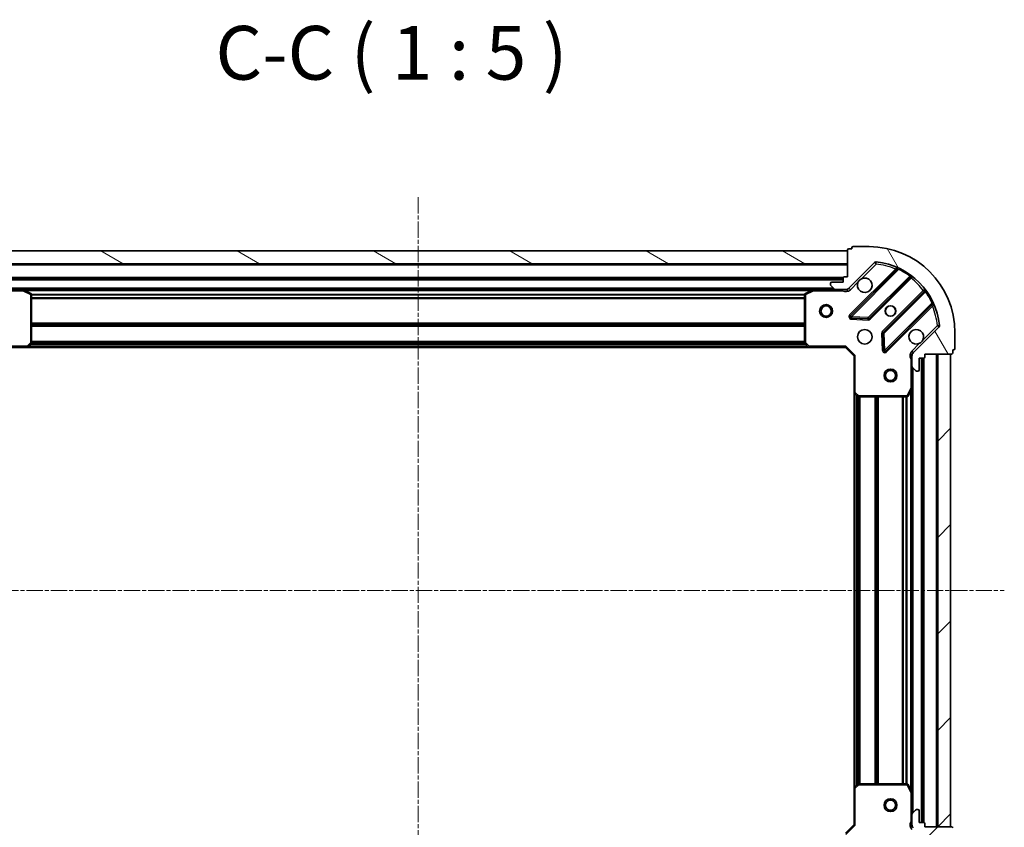
# Model space of a CAD drawing. Units: millimetres. Extents: x 0 to 6567, y 0 to 1405.
# Drawn here: x 1804 to 2033, y 410 to 598 of the extents above; entities that cross this region are included whole.
import ezdxf

# ---------------------------------------------------------------- set-up
doc = ezdxf.new("R2010")
doc.units = ezdxf.units.MM
doc.header["$LTSCALE"] = 0.6666666666666666
doc.linetypes.add('CHAIN', pattern=[0.35429999999999995, 0.2362, -0.0295, 0.0591, -0.0295])
doc.layers.get('Defpoints').update_dxf_attribs({"lineweight": 25})
for name, color, linetype, lineweight in [('Centerline (ISO)', 131, 'Continuous', 18), ('Dimension (ISO)', 7, 'Continuous', 18), ('Dimension (ISO) @ 1', 7, 'Continuous', 18), ('Hatch (ISO)', 1, 'Continuous', 18), ('Symbol (ISO)', 7, 'Continuous', 18), ('Visible (ISO)', 7, 'Continuous', 35), ('Visible Narrow (ISO)', 7, 'Continuous', 25)]:
    doc.layers.add(name, color=color, linetype=linetype, lineweight=lineweight)
doc.styles.add('Note Text (TK)', font='MS PGothic.ttf')
doc.dimstyles.new('Default - Method 1b (TK)', dxfattribs={"dimscale": 0.6666666666666666, "dimtxt": 2.5, "dimasz": 2.5, "dimexe": 1, "dimexo": 1.499999999999999, "dimgap": 1, "dimtad": 1, "dimtoh": 1, "dimrnd": 1e-08, "dimdsep": 46, "dimtxsty": 'Note Text (TK)', "dimcen": 0.09, "dimdle": 5, "dimclrd": 100, "dimclre": 100, "dimclrt": 7, "dimadec": 1, "dimazin": 1, "dimtfac": 1, "dimtmove": 0, "dimatfit": 3, "dimfxl": 1, "dimtolj": 1, "dimlwd": -1, "dimlwe": -1, "dimarcsym": 0})
pattern_1 = [(45, (198.1666666666665, -40.00000000000003), (-11.22532015133644, 11.22532015133644), [])]

# ---------------------------------------------------------------- blocks, each defined once
blk = doc.blocks.new('*D32')
at = {"layer": 'Defpoints', "color": 0}
for p in [(1794.820060371469, 410.2159323277324), (1997.820060371469, 410.2159323277325), (1997.820060371469, 315.2159323277324)]:
    blk.add_point(p, dxfattribs=at)
at = {"layer": 'Dimension (ISO)', "color": 100}
for p, q in [((1794.820060371469, 402.7159323277324), (1794.820060371469, 310.2159323277324)), ((1997.820060371469, 402.7159323277325), (1997.820060371469, 310.2159323277324)), ((1807.320060371469, 315.2159323277324), (1985.320060371469, 315.2159323277324))]:
    blk.add_line(p, q, dxfattribs=at)
for points in [[(1807.320060371469, 317.2992656610657), (1807.320060371469, 313.1325989943991), (1794.820060371469, 315.2159323277324)], [(1985.320060371469, 317.2992656610657), (1985.320060371469, 313.1325989943991), (1997.820060371469, 315.2159323277324)]]:
    blk.add_solid(points, dxfattribs=at)
at = {"layer": 'Dimension (ISO)', "color": 7, "insert": (1883.606992189651, 326.4659323277324), "char_height": 12.5, "attachment_point": 4, "style": 'Note Text (TK)'}
blk.add_mtext('\\A1;203', dxfattribs=at)

msp = doc.modelspace()

# ---------------------------------------------------------------- hatches: boundary and pattern name
at = {"layer": 'Hatch (ISO)'}
h = msp.add_hatch(dxfattribs=at)
h.set_pattern_fill('ANSI31', color=256, scale=127, angle=105.00024553567, style=0)
h.set_pattern_definition([(150.00024553567, (198.1666666666665, -40.00000000000003), (-7.937441083510292, -13.74818730036083), [])])
h.paths.add_polyline_path([(1996.320060371469, 543.7159323277162), (1796.320060371469, 543.7159323277162), (1796.320060371469, 540.7159323277162), (1996.320060371469, 540.7159323277162)])
h = msp.add_hatch(dxfattribs=at)
h.set_pattern_fill('ANSI31', color=256, scale=127, angle=75.00017538262, style=0)
h.set_pattern_definition([(120.00017538262, (198.1666666666665, -40.00000000000003), (-13.74812898829296, -7.937542083117345), [])])
edge = h.paths.add_edge_path()
edge.add_line((1996.320060371469, 537.715932327716), (1995.620060371469, 537.715932327716))
edge.add_ellipse((1995.620060371469, 537.4159323277161), major_axis=(-0.2999999999999958, 3.3e-15), ratio=1, start_angle=270.0000000000006, end_angle=360.0000000000023)
edge.add_line((1995.320060371469, 537.4159323277161), (1995.320060371469, 536.415932327716))
edge.add_line((1995.320060371469, 536.415932327716), (1992.620060371469, 536.415932327716))
edge.add_ellipse((1992.620060371469, 536.1159323277161), major_axis=(-0.3000000000000014, -2.2e-15), ratio=1, start_angle=269.9999999999996, end_angle=359.9999999999978)
edge.add_line((1992.320060371469, 536.1159323277161), (1992.320060371469, 535.9230391089027))
edge.add_ellipse((1992.820060371469, 535.9230391089027), major_axis=(0, -0.4999999999999984), ratio=1, start_angle=270.000000000001, end_angle=314.9999999999971)
edge.add_line((1992.466506980876, 535.5694857183094), (1993.173613762062, 534.8623789371229))
edge.add_ellipse((1993.527167152655, 535.2159323277161), major_axis=(0.3535533905932954, -0.353553390593231), ratio=1, start_angle=269.9999999999998, end_angle=314.9999999999968)
edge.add_line((1993.527167152655, 534.7159323277161), (1995.905846809096, 534.7159323277161))
edge.add_ellipse((1995.905846809096, 535.7159323277161), major_axis=(1, -1.1e-15), ratio=1, start_angle=270.0000000000001, end_angle=315.0000000000001)
edge.add_line((1996.612953590282, 535.0088255465295), (2002.590938369646, 540.9868103258927))
edge.add_ellipse((2002.944491760239, 540.6332569352995), major_axis=(0.3535533905932354, 0.3535533905933094), ratio=1, start_angle=39.172893488876696, end_angle=89.99999999999977, ccw=False)
edge.add_ellipse((2001.320060371469, 524.7159323277161), major_axis=(16.41474100157035, -1.675194869668967), ratio=1, start_angle=11.65421302223848, end_angle=90.00000000000011, ccw=False)
edge.add_ellipse((2017.237384979052, 526.3403637164859), major_axis=(0.0507634808990754, -0.4974163939869648), ratio=1, start_angle=39.17289348887448, end_angle=90.00000000000028, ccw=False)
edge.add_line((2017.590938369646, 525.9868103258927), (2011.612953590283, 520.0088255465296))
edge.add_ellipse((2012.320060371469, 519.301718765343), major_axis=(-0.7071067811865531, -0.7071067811865552), ratio=1, start_angle=270.0000000000002, end_angle=314.9999999999994)
edge.add_line((2011.320060371469, 519.301718765343), (2011.320060371469, 516.9230391089025))
edge.add_ellipse((2011.820060371469, 516.9230391089025), major_axis=(-6.7e-15, -0.4999999999999849), ratio=1, start_angle=269.9999999999988, end_angle=314.9999999999957)
edge.add_line((2011.466506980876, 516.5694857183094), (2012.173613762062, 515.8623789371228))
edge.add_ellipse((2012.527167152656, 516.2159323277161), major_axis=(0.3535533905932909, -0.3535533905932665), ratio=1, start_angle=269.9999999999995, end_angle=314.999999999998)
edge.add_line((2012.527167152656, 515.7159323277161), (2012.720060371469, 515.7159323277161))
edge.add_ellipse((2012.720060371469, 516.015932327716), major_axis=(0.3000000000000025, 1.1e-15), ratio=1, start_angle=269.9999999999998, end_angle=359.9999999999998)
edge.add_line((2013.020060371469, 516.015932327716), (2013.020060371469, 518.7159323277161))
edge.add_line((2013.020060371469, 518.7159323277161), (2014.020060371469, 518.7159323277161))
edge.add_ellipse((2014.020060371469, 519.0159323277161), major_axis=(0.299999999999997, -4.4e-15), ratio=1, start_angle=270.0000000000008, end_angle=360.0000000000008)
edge.add_line((2014.320060371469, 519.0159323277161), (2014.320060371469, 519.7159323277161))
edge.add_line((2014.320060371469, 519.7159323277161), (2020.520060371469, 519.7159323277161))
edge.add_ellipse((2020.520060371469, 520.015932327716), major_axis=(0.3000000000000003, -2.2e-15), ratio=1, start_angle=270.0000000000004, end_angle=360.0000000000004)
edge.add_line((2020.820060371469, 520.015932327716), (2020.820060371469, 520.7159323277161))
edge.add_line((2020.820060371469, 520.7159323277161), (2021.020060371469, 520.7159323277161))
edge.add_ellipse((2021.020060371469, 521.015932327716), major_axis=(0.299999999999998, -2.2e-15), ratio=1, start_angle=270.0000000000004, end_angle=360.0000000000022)
edge.add_line((2021.320060371469, 521.015932327716), (2021.320060371469, 524.7159323277161))
edge.add_ellipse((2001.320060371469, 524.7159323277161), major_axis=(-8.9e-15, 20), ratio=1, start_angle=270, end_angle=360)
edge.add_line((2001.320060371469, 544.7159323277161), (1997.620060371469, 544.7159323277161))
edge.add_ellipse((1997.620060371469, 544.415932327716), major_axis=(-0.3000000000000003, 0), ratio=1, start_angle=270, end_angle=360)
edge.add_line((1997.320060371469, 544.415932327716), (1997.320060371469, 544.2159323277159))
edge.add_line((1997.320060371469, 544.2159323277161), (1996.620060371469, 544.2159323277161))
edge.add_ellipse((1996.620060371469, 543.915932327716), major_axis=(-0.2999999999999958, 3.3e-15), ratio=1, start_angle=270.0000000000006, end_angle=360.0000000000023)
edge.add_line((1996.320060371469, 543.915932327716), (1996.320060371469, 537.715932327716))
h = msp.add_hatch(dxfattribs=at)
h.set_pattern_fill('ANSI31', color=256, scale=127, style=0)
h.set_pattern_definition(pattern_1)
h.paths.add_polyline_path([(2020.320060371469, 409.715932327716), (2020.320060371469, 519.7159323277161), (2017.320060371469, 519.7159323277161), (2017.320060371469, 409.715932327716)])
h = msp.add_hatch(dxfattribs=at)
h.set_pattern_fill('ANSI31', color=256, scale=127, style=0)
h.set_pattern_definition(pattern_1)
edge = h.paths.add_edge_path()
edge.add_line((2014.320060371469, 409.715932327716), (2014.320060371469, 410.4159323277159))
edge.add_ellipse((2014.020060371469, 410.4159323277159), major_axis=(3.3e-15, 0.2999999999999958), ratio=1, start_angle=270.0000000000006, end_angle=360.000000000004)
edge.add_line((2014.020060371469, 410.7159323277159), (2013.020060371469, 410.7159323277159))
edge.add_line((2013.02006037147, 410.7159323277159), (2013.02006037147, 413.4159323277159))
edge.add_ellipse((2012.720060371469, 413.415932327716), major_axis=(-2.2e-15, 0.3000000000000014), ratio=1, start_angle=269.9999999999996, end_angle=359.9999999999996)
edge.add_line((2012.720060371469, 413.715932327716), (2012.527167152656, 413.715932327716))
edge.add_ellipse((2012.527167152656, 413.215932327716), major_axis=(-0.4999999999999984, 0), ratio=1, start_angle=270, end_angle=314.9999999999978)
edge.add_line((2012.173613762062, 413.5694857183093), (2011.466506980876, 412.8623789371227))
edge.add_ellipse((2011.820060371469, 412.5088255465295), major_axis=(-0.353553390593231, -0.3535533905932954), ratio=1, start_angle=269.9999999999998, end_angle=314.9999999999958)
edge.add_line((2011.320060371469, 412.5088255465295), (2011.320060371469, 410.130145890089))
edge.add_ellipse((2012.320060371469, 410.130145890089), major_axis=(-1.1e-15, -1), ratio=1, start_angle=269.9999999999995, end_angle=315.0000000000001)
edge.add_line((2011.612953590283, 409.4230391089025), (2017.590938369646, 403.4450543295393))
edge.add_ellipse((2017.237384979052, 403.0915009389461), major_axis=(0.3535533905933094, -0.3535533905932354), ratio=1, start_angle=39.172893488874706, end_angle=89.99999999999977, ccw=False)
edge.add_ellipse((2001.320060371469, 404.715932327716), major_axis=(-1.675194869668967, -16.41474100157035), ratio=1, start_angle=11.65421302223848, end_angle=90, ccw=False)
edge.add_ellipse((2002.944491760239, 388.7986077201326), major_axis=(-0.4974163939869648, -0.0507634808990754), ratio=1, start_angle=39.17289348887158, end_angle=90.00000000000028, ccw=False)
edge.add_line((2002.590938369646, 388.4450543295394), (1996.612953590282, 394.4230391089025))
edge.add_ellipse((1995.905846809096, 393.715932327716), major_axis=(-0.7071067811865552, 0.7071067811865531), ratio=1, start_angle=270.0000000000002, end_angle=314.9999999999999)
edge.add_line((1995.905846809096, 394.7159323277161), (1993.527167152656, 394.7159323277161))
edge.add_ellipse((1993.527167152655, 394.215932327716), major_axis=(-0.4999999999999849, 6.7e-15), ratio=1, start_angle=270.0000000000007, end_angle=314.9999999999964)
edge.add_line((1993.173613762062, 394.5694857183093), (1992.466506980876, 393.8623789371228))
edge.add_ellipse((1992.820060371469, 393.5088255465295), major_axis=(-0.3535533905932665, -0.3535533905932909), ratio=1, start_angle=270.0000000000002, end_angle=314.999999999998)
edge.add_line((1992.320060371469, 393.5088255465295), (1992.320060371469, 393.315932327716))
edge.add_ellipse((1992.620060371469, 393.315932327716), major_axis=(1.1e-15, -0.3000000000000025), ratio=1, start_angle=270.0000000000015, end_angle=359.9999999999998)
edge.add_line((1992.620060371469, 393.015932327716), (1995.320060371469, 393.015932327716))
edge.add_line((1995.320060371469, 393.015932327716), (1995.320060371469, 392.0159323277161))
edge.add_ellipse((1995.620060371469, 392.0159323277159), major_axis=(-4.4e-15, -0.299999999999997), ratio=1, start_angle=269.9999999999991, end_angle=360.0000000000042)
edge.add_line((1995.620060371469, 391.715932327716), (1996.320060371469, 391.715932327716))
edge.add_line((1996.320060371469, 391.715932327716), (1996.320060371469, 385.5159323277161))
edge.add_ellipse((1996.620060371469, 385.515932327716), major_axis=(-2.2e-15, -0.3000000000000003), ratio=1, start_angle=269.9999999999988, end_angle=360.0000000000004)
edge.add_line((1996.620060371469, 385.215932327716), (1997.320060371469, 385.215932327716))
edge.add_line((1997.320060371469, 385.215932327716), (1997.320060371469, 385.015932327716))
edge.add_ellipse((1997.620060371469, 385.015932327716), major_axis=(-2.2e-15, -0.299999999999998), ratio=1, start_angle=270.0000000000004, end_angle=360.0000000000004)
edge.add_line((1997.620060371469, 384.715932327716), (2001.320060371469, 384.715932327716))
edge.add_ellipse((2001.320060371469, 404.715932327716), major_axis=(20, 8.9e-15), ratio=1, start_angle=270, end_angle=360)
edge.add_line((2021.320060371469, 404.715932327716), (2021.320060371469, 408.415932327716))
edge.add_ellipse((2021.020060371469, 408.415932327716), major_axis=(0, 0.3000000000000003), ratio=1, start_angle=270, end_angle=360)
edge.add_line((2021.020060371469, 408.715932327716), (2020.820060371469, 408.715932327716))
edge.add_line((2020.820060371469, 408.715932327716), (2020.820060371469, 409.415932327716))
edge.add_ellipse((2020.520060371469, 409.415932327716), major_axis=(3.3e-15, 0.2999999999999958), ratio=1, start_angle=270.0000000000006, end_angle=360.000000000004)
edge.add_line((2020.520060371469, 409.715932327716), (2014.320060371469, 409.715932327716))

# ---------------------------------------------------------------- linework, layer by layer
at = {"layer": 'Centerline (ISO)', "linetype": 'CHAIN', "ltscale": 23.99096870422363}
for p, q in [((1896.320060371468, 556.2159323277161), (1896.320060371469, 373.2159323277159)), ((1759.820060371469, 464.7159323277159), (2032.820060371469, 464.7159323277159))]:
    msp.add_line(p, q, dxfattribs=at)
at = {"layer": 'Visible (ISO)'}
for p, q in [((1996.320060371469, 543.7159323277162), (1796.320060371468, 543.7159323277161)), ((1996.320060371469, 543.915932327716), (1996.320060371469, 537.715932327716)), ((1996.320060371469, 540.7159323277162), (1996.320060371469, 543.7159323277162)), ((1997.320060371469, 544.2159323277161), (1996.620060371469, 544.2159323277161)), ((1997.320060371469, 544.415932327716), (1997.320060371469, 544.2159323277161)), ((2001.320060371469, 544.7159323277161), (1997.620060371469, 544.7159323277161)), ((1796.320060371468, 540.7159323277161), (1996.320060371469, 540.7159323277162)), ((1996.612953590282, 535.0088255465295), (2002.590938369646, 540.9868103258927)), ((2007.832577382917, 539.4284493391802), (1997.009236872493, 528.6051088287559)), ((1995.320060371469, 537.2159323277339), (1797.320060371468, 537.2159323277339)), ((1995.320060371469, 537.4159323277162), (1995.320060371469, 536.415932327716)), ((1996.320060371469, 537.715932327716), (1995.620060371469, 537.715932327716)), ((2001.363148168831, 528.0092726567882), (2011.062583260208, 537.7087077481657)), ((1804.249239978219, 534.7159323277325), (1799.112953590282, 534.7159323277325)), ((1988.390880764719, 534.7159323277339), (1804.249239978219, 534.7159323277338)), ((1806.154224450119, 533.7988502884075), (1804.383404056869, 534.6842604850325)), ((1988.256716686069, 534.6842604850325), (1986.485896292819, 533.7988502884075)), ((1993.527167152655, 534.7159323277326), (1988.390880764719, 534.7159323277326)), ((1992.320060371469, 536.1159323277161), (1992.320060371469, 535.9230391089027)), ((1992.466506980876, 535.5694857183094), (1993.173613762062, 534.8623789371227)), ((1995.320060371469, 536.415932327716), (1992.620060371469, 536.415932327716)), ((1993.527167152655, 534.7159323277161), (1995.905846809096, 534.7159323277161)), ((1996.320060371469, 534.7159323277326), (1995.905846809096, 534.7159323277326)), ((1996.320060371469, 534.8057526066079), (1996.320060371469, 534.365666787864)), ((2014.312835791903, 534.4584552164715), (2004.613400700526, 524.7590201250939)), ((1806.320060371469, 522.3341504041114), (1806.320060371469, 533.5305221311075)), ((1986.320060371469, 533.5305221311075), (1986.320060371469, 522.3341504041115)), ((2005.209236872493, 520.405108828756), (2016.032577382917, 531.2284493391804)), ((1997.208283090639, 528.0932623279255), (2001.137930318265, 527.9216902246695)), ((2017.590938369645, 525.9868103258927), (2011.612953590283, 520.0088255465296)), ((2004.525818268406, 524.5338022745284), (2004.697390371663, 520.6041550469024)), ((2021.320060371469, 521.015932327716), (2021.320060371469, 524.7159323277161)), ((1796.820060371469, 521.2159323277325), (1805.256662906208, 521.2159323277325)), ((1987.38345783673, 521.215932327734), (1805.256662906207, 521.2159323277339)), ((1805.476015955202, 521.3112759330202), (1806.239413420463, 522.129494009399)), ((1986.400707322474, 522.1294940093992), (1987.164104787735, 521.3112759330202)), ((1987.38345783673, 521.2159323277326), (1995.820060371469, 521.2159323277326)), ((1995.820060371469, 521.2159323277326), (1995.944324440181, 521.5159323277325)), ((1995.820060371469, 521.2159323277326), (1997.820060371469, 519.2159323277325)), ((2020.820060371469, 520.015932327716), (2020.820060371469, 520.7159323277161)), ((2020.820060371469, 520.7159323277161), (2021.020060371469, 520.7159323277161)), ((1998.120060371469, 519.3401963964443), (1997.820060371469, 519.2159323277325)), ((1997.820060371469, 519.2159323277325), (1997.820060371469, 510.779329792994)), ((2011.409880650345, 519.7159323277324), (2010.969794831601, 519.7159323277324)), ((2011.320060371469, 519.3017187653595), (2011.320060371469, 519.7159323277327)), ((2011.320060371469, 519.301718765343), (2011.320060371469, 516.9230391089025)), ((2013.020060371469, 516.015932327716), (2013.020060371469, 518.7159323277161)), ((2013.020060371469, 518.7159323277161), (2014.020060371469, 518.7159323277161)), ((2013.820060371469, 410.7159323277335), (2013.820060371469, 518.7159323277338)), ((2014.320060371469, 519.0159323277161), (2014.320060371469, 519.7159323277161)), ((2014.320060371469, 519.7159323277161), (2020.520060371469, 519.7159323277161)), ((2020.320060371469, 519.7159323277161), (2017.320060371469, 519.7159323277161)), ((2017.320060371469, 519.7159323277161), (2017.320060371469, 409.715932327716)), ((2020.320060371469, 409.715932327716), (2020.320060371469, 519.7159323277161)), ((2011.320060371469, 511.7867527209823), (2011.320060371469, 516.923039108919)), ((2011.466506980876, 516.5694857183094), (2012.173613762062, 515.8623789371229)), ((2012.527167152656, 515.7159323277161), (2012.720060371469, 515.7159323277161)), ((2010.402978332144, 509.8817682490825), (2011.288388528769, 511.6525886423325)), ((2011.32006037147, 417.6451119344837), (2011.320060371469, 511.7867527209835)), ((1997.820060371469, 418.6525348624721), (1997.820060371469, 510.7793297929951)), ((1997.915403976756, 510.559976743999), (1998.733622053135, 509.7965792787376)), ((1998.938278447847, 509.7159323277325), (2010.134650174844, 509.7159323277325)), ((1998.733622053135, 419.6352853767273), (1997.915403976756, 418.8718879114659)), ((2010.134650174844, 419.7159323277324), (1998.938278447847, 419.7159323277324)), ((1997.820060371469, 418.652534862471), (1997.820060371469, 410.2159323277324)), ((2011.288388528769, 417.7792760131326), (2010.402978332144, 419.5500964063825)), ((2011.320060371469, 412.508825546546), (2011.320060371469, 417.6451119344825)), ((2012.173613762062, 413.5694857183093), (2011.466506980876, 412.8623789371227)), ((2012.720060371469, 413.715932327716), (2012.527167152656, 413.715932327716)), ((2013.020060371469, 410.7159323277159), (2013.020060371469, 413.415932327716)), ((2011.320060371469, 412.5088255465295), (2011.320060371469, 410.130145890089)), ((2014.020060371469, 410.7159323277159), (2013.020060371469, 410.7159323277159)), ((1997.820060371469, 410.2159323277324), (1995.820060371469, 408.2159323277324)), ((1997.820060371469, 410.2159323277324), (1998.120060371469, 410.0916682590204)), ((2011.409880650345, 409.7159323277322), (2010.969794831601, 409.7159323277323)), ((2011.320060371469, 409.7159323277324), (2011.320060371469, 410.1301458901056)), ((2014.320060371469, 409.715932327716), (2014.320060371469, 410.4159323277159)), ((2020.520060371469, 409.715932327716), (2014.320060371469, 409.715932327716)), ((2017.320060371469, 409.715932327716), (2020.320060371469, 409.715932327716))]:
    msp.add_line(p, q, dxfattribs=at)
for centre, radius in [((1991.320060371469, 529.715932327732), 1.499999999999999), ((1991.320060371469, 529.715932327732), 1.193274999999999), ((2006.320060371469, 529.7159323277325), 1.2295), ((2006.320060371469, 529.7159323277338), 1.199999999999999), ((2000.320060371469, 523.7159323277325), 1.7), ((2006.320060371469, 514.715932327732), 1.5), ((2006.320060371469, 514.715932327732), 1.193274999999999), ((2006.320060371469, 414.7159323277321), 1.5), ((2006.320060371469, 414.715932327732), 1.193275)]:
    msp.add_circle(centre, radius, dxfattribs=at)
for centre, radius, start, end in [((1996.620060371469, 543.915932327716), 0.3, 90, 180), ((1997.620060371469, 544.415932327716), 0.3, 90, 180), ((2001.320060371469, 524.7159323277161), 20, 0, 90), ((2002.944491760239, 540.6332569352995), 0.5000000000000001, 84.17289348888679, 135.0000000000003), ((2001.320060371469, 524.7159323277161), 16.50000000000001, 5.827106511119342, 84.17289348888023), ((2007.620445348561, 539.6405813735363), 0.3000000000000011, 314.9999999999768, 67.11314160345162), ((1995.620060371469, 537.4159323277162), 0.3, 90, 180), ((2000.320060371469, 535.7159323277325), 1.7, 152.4998288192944, 117.5001711807036), ((2011.274715294565, 537.4965757138096), 0.2999999999999981, 52.08550031249035, 135.0000000000471), ((1804.249239978219, 534.4159323277324), 0.3, 63.43494882293064, 90), ((1988.390880764719, 534.4159323277325), 0.3, 90, 116.5650511770693), ((1992.620060371469, 536.1159323277161), 0.3, 90, 180), ((1992.820060371469, 535.9230391089027), 0.5000000000000001, 180, 224.9999999999996), ((1993.527167152655, 535.2159323277161), 0.5000000000000001, 225.0000000000081, 270), ((1995.905846809096, 535.7159323277161), 1, 270, 314.999999999996), ((2014.100703757547, 534.6705872508275), 0.300000000000002, 314.9999999999768, 37.91449968751191), ((1806.020060371469, 533.5305221311075), 0.3, 0, 63.43494882293064), ((1986.620060371469, 533.5305221311075), 0.3, 116.5650511770693, 180), ((2016.244709417273, 531.0163173048244), 0.3, 22.88685839649593, 134.9999999999767), ((1997.221368906849, 528.3929767944), 0.3000000000000001, 134.9999999999767, 267.5000000000243), ((2001.151016134475, 528.2214046911441), 0.3000000000000011, 267.5000000000243, 315.0000000000003), ((2012.320060371469, 523.7159323277325), 1.7, 332.4998288192944, 297.5001711807037), ((2017.237384979052, 526.3403637164859), 0.5000000000000002, 314.9999999999919, 5.827106511122631), ((2004.825532734881, 524.5468880907379), 0.3000000000000001, 134.9999999999872, 182.4999999999908), ((1805.256662906208, 521.5159323277325), 0.3000000000000001, 270, 316.9851427948259), ((1806.020060371469, 522.3341504041114), 0.3, 316.985142794839, 0), ((1986.620060371469, 522.3341504041115), 0.300000000000003, 180, 223.0148572051741), ((1987.38345783673, 521.5159323277325), 0.3, 223.014857205161, 269.9999999999316), ((2004.997104838137, 520.6172408631119), 0.299999999999998, 182.4999999999737, 314.9999999999872), ((2021.020060371469, 521.015932327716), 0.3, 270, 0), ((2012.320060371469, 519.301718765343), 1, 134.9999999999919, 180), ((2014.020060371469, 519.0159323277161), 0.3, 270, 0), ((2020.520060371469, 520.015932327716), 0.3, 270, 0), ((2011.820060371469, 516.9230391089025), 0.5000000000000001, 180, 224.9999999999996), ((2012.720060371469, 516.015932327716), 0.3, 270, 0), ((2012.527167152656, 516.2159323277161), 0.5000000000000001, 225.0000000000081, 270), ((2011.020060371469, 511.7867527209823), 0.3, 333.4349488229069, 0), ((1998.120060371469, 510.779329792994), 0.3000000000000001, 180, 226.9851427948275), ((1998.938278447847, 510.0159323277325), 0.3, 226.9851427948148, 270), ((2010.134650174844, 510.0159323277325), 0.3, 270, 333.4349488229069), ((1998.938278447847, 419.4159323277324), 0.300000000000003, 90, 133.0148572051851), ((2010.134650174844, 419.4159323277324), 0.3, 26.5650511771079, 90), ((1998.120060371469, 418.652534862471), 0.3, 133.0148572051851, 180), ((2011.020060371469, 417.6451119344825), 0.3, 0, 26.56505117709301), ((2011.820060371469, 412.5088255465295), 0.5000000000000001, 135.0000000000003, 180), ((2012.527167152656, 413.215932327716), 0.5000000000000001, 90, 134.9999999999919), ((2012.720060371469, 413.415932327716), 0.3, 0, 90), ((2014.020060371469, 410.4159323277159), 0.3, 0, 90), ((2012.320060371469, 410.130145890089), 1, 180, 225.0000000000036), ((2020.520060371469, 409.415932327716), 0.3, 0, 90)]:
    msp.add_arc(centre, radius, start, end, dxfattribs=at)
for points, knots in [([(1998.81214430031, 536.5009094753864), (1998.893151169201, 536.6554166763588), (1998.999132807935, 536.7991678202334), (1999.236824878968, 537.0368598912659), (1999.380576022843, 537.1428415300009), (1999.535083223815, 537.2238483988918)], [0.2789125936271487, 0.2789125936271487, 0.2789125936271487, 0.2789125936271487, 0.3293346962055606, 0.3293346962055606, 0.3797567987839747, 0.3797567987839747, 0.3797567987839747, 0.3797567987839747]), ([(2013.827976442629, 522.9309551800785), (2013.746969573737, 522.7764479791063), (2013.640987935002, 522.6326968352316), (2013.40329586397, 522.3950047641991), (2013.259544720095, 522.2890231254642), (2013.105037519123, 522.208016256573)], [0.2789125936271541, 0.2789125936271541, 0.2789125936271541, 0.2789125936271541, 0.3293346962055699, 0.3293346962055699, 0.3797567987839843, 0.3797567987839843, 0.3797567987839843, 0.3797567987839843])]:
    msp.add_open_spline(points, degree=3, knots=knots, dxfattribs=at)
at = {"layer": 'Visible Narrow (ISO)'}
for p, q in [((2002.944491760239, 540.633256935316), (2002.995255241138, 541.1306733293026)), ((1996.320060371469, 540.4159323277339), (1796.320060371468, 540.4159323277338)), ((2007.467637573908, 539.4877735988829), (1996.797104838137, 528.8172408631124)), ((1997.221368906849, 528.3929767943999), (2008.207371415091, 539.3789793026416)), ((1999.535083223815, 537.2238483988918), (2002.944491760239, 540.633256935316)), ((2002.590938369646, 540.9868103259091), (2002.944491760239, 540.633256935316)), ((2007.679769608263, 539.2756415645266), (2007.467637573908, 539.4877735988827)), ((2008.334914212195, 539.6505172095843), (2008.207371415091, 539.3789793026416)), ((1995.337217658995, 537.515932327734), (1797.302903083943, 537.515932327734)), ((1995.320060371469, 536.9159323277338), (1797.320060371468, 536.9159323277338)), ((2010.789635489086, 537.8600240457552), (2001.151016134475, 528.221404691144)), ((2001.575280203187, 527.7971406224326), (2011.132191854275, 537.3540522735206)), ((2010.789635489086, 537.8600240457552), (2010.964997991264, 538.1034331516444)), ((2010.920059819919, 537.5661843078765), (2011.132191854275, 537.3540522735206)), ((1797.482605411207, 534.4159323277324), (1804.249239978219, 534.4159323277324)), ((1993.020060371469, 535.0159323277339), (1799.620060371469, 535.0159323277337)), ((1804.249239978219, 534.4159323277324), (1804.249239978219, 534.7159323277325)), ((1804.383404056869, 534.6842604850325), (1804.249239978219, 534.4159323277324)), ((1804.249239978219, 534.4159323277324), (1806.020060371469, 533.5305221311074)), ((1987.720060371469, 534.4159323277343), (1804.920060371468, 534.4159323277341)), ((1986.620060371469, 533.5305221311075), (1988.390880764719, 534.4159323277324)), ((1988.390880764719, 534.4159323277324), (1988.256716686069, 534.6842604850325)), ((1988.390880764719, 534.7159323277326), (1988.390880764719, 534.4159323277324)), ((1988.390880764719, 534.4159323277324), (1995.157515331741, 534.4159323277324)), ((1995.157515331741, 534.7159323277326), (1995.157515331741, 534.4159323277324)), ((1996.966506980876, 534.6552721559527), (1996.612953590282, 535.0088255465458)), ((1996.966506980876, 534.6552721559527), (1998.81214430031, 536.5009094753864)), ((2013.958180317257, 534.5280638105385), (2004.401268666169, 524.9711521594504)), ((2014.170312351613, 534.3159317761823), (2013.958180317257, 534.5280638105385)), ((2014.707561195382, 534.360869947527), (2014.464152089493, 534.1855074453491)), ((1806.020060371469, 533.5305221311074), (1806.154224450119, 533.7988502884075)), ((1806.020060371469, 533.5305221311074), (1806.020060371469, 522.3341504041113)), ((1806.320060371469, 533.5305221311075), (1806.020060371469, 533.5305221311074)), ((1986.326055299988, 533.590196396446), (1806.31406544295, 533.590196396446)), ((1986.320060371469, 533.37806436209), (1806.320060371469, 533.3780643620898)), ((1986.320060371469, 532.753800293378), (1806.320060371469, 532.7538002933779)), ((1986.320060371469, 532.5416682590221), (1806.320060371469, 532.541668259022)), ((1986.620060371469, 533.5305221311075), (1986.320060371469, 533.5305221311075)), ((1986.485896292819, 533.7988502884075), (1986.620060371469, 533.5305221311075)), ((1986.620060371469, 522.3341504041114), (1986.620060371469, 533.5305221311075)), ((2004.825532734881, 524.5468880907378), (2014.464152089493, 534.1855074453491)), ((2015.983107346379, 531.6032433713535), (2004.997104838137, 520.6172408631118)), ((2005.42136890685, 520.1929767944005), (2016.091901642619, 530.8635095301707)), ((2015.879769608263, 531.0756415645268), (2016.091901642619, 530.8635095301707)), ((2015.983107346379, 531.6032433713535), (2016.254645253322, 531.7307861684575)), ((1996.797104838137, 528.8172408631124), (1997.009236872493, 528.6051088287564)), ((1997.009236872493, 528.6051088287559), (1997.221368906849, 528.3929767943999)), ((1997.208283090639, 528.0932623279259), (1997.19519727443, 527.7935478614515)), ((1997.19519727443, 527.7935478614515), (2001.124844502056, 527.6219757581954)), ((1997.221368906849, 528.3929767943999), (1997.20828309064, 528.0932623279255)), ((2001.151016134475, 528.221404691144), (1997.221368906849, 528.3929767943999)), ((2001.124844502056, 527.6219757581954), (2001.137930318265, 527.92169022467)), ((2001.137930318265, 527.9216902246695), (2001.151016134475, 528.221404691144)), ((2001.151016134475, 528.221404691144), (2001.363148168831, 528.0092726567882)), ((2001.363148168831, 528.0092726567885), (2001.575280203187, 527.7971406224326)), ((1986.320060371469, 526.8901963964458), (1806.320060371469, 526.8901963964457)), ((1986.320060371469, 526.6780643620899), (1806.320060371469, 526.6780643620897)), ((1986.320060371469, 526.3538002933781), (1806.320060371469, 526.353800293378)), ((1986.320060371469, 526.1416682590223), (1806.320060371469, 526.141668259022)), ((2017.237384979052, 526.3403637165025), (2013.827976442629, 522.9309551800785)), ((2017.734801373039, 526.3911271974014), (2017.237384979052, 526.3403637165025)), ((2017.237384979052, 526.3403637165025), (2017.590938369645, 525.986810325909)), ((2004.525818268406, 524.5338022745289), (2004.226103801932, 524.5207164583193)), ((2004.226103801932, 524.5207164583193), (2004.397675905188, 520.5910692306932)), ((2004.401268666169, 524.9711521594504), (2004.613400700526, 524.7590201250943)), ((2004.825532734881, 524.5468880907378), (2004.525818268406, 524.5338022745284)), ((2004.613400700526, 524.7590201250939), (2004.825532734881, 524.5468880907378)), ((2004.997104838137, 520.6172408631118), (2004.825532734881, 524.5468880907378)), ((1805.256662906208, 521.5159323277323), (1796.695796302757, 521.5159323277323)), ((1806.020060371469, 522.3341504041113), (1805.256662906208, 521.5159323277323)), ((1805.256662906208, 521.5159323277323), (1805.476015955202, 521.3112759330202)), ((1805.256662906208, 521.2159323277325), (1805.256662906208, 521.5159323277323)), ((1986.973160371469, 521.515932327734), (1805.666960371469, 521.5159323277339)), ((1986.622598747577, 521.8916682590221), (1806.017521995361, 521.891668259022)), ((1806.239413420464, 522.129494009399), (1806.020060371469, 522.3341504041113)), ((1806.020060371469, 522.3341504041113), (1806.320060371469, 522.3341504041114)), ((1986.424679559523, 522.1038002933782), (1806.215441183415, 522.103800293378)), ((1986.320060371469, 522.6401963964461), (1806.320060371469, 522.6401963964458)), ((1986.320060371469, 522.4280643620899), (1806.320060371469, 522.4280643620899)), ((1986.320060371469, 522.3341504041115), (1986.620060371469, 522.3341504041114)), ((1986.620060371469, 522.3341504041114), (1986.400707322474, 522.1294940093992)), ((1987.38345783673, 521.5159323277325), (1986.620060371469, 522.3341504041114)), ((1987.164104787735, 521.3112759330202), (1987.38345783673, 521.5159323277325)), ((1995.944324440181, 521.5159323277325), (1987.38345783673, 521.5159323277325)), ((1987.38345783673, 521.5159323277325), (1987.38345783673, 521.2159323277326)), ((1995.944324440181, 521.5159323277325), (1998.120060371469, 519.3401963964443)), ((2004.397675905188, 520.5910692306932), (2004.697390371663, 520.6041550469027)), ((2004.697390371663, 520.6041550469024), (2004.997104838137, 520.6172408631118)), ((2004.997104838137, 520.6172408631118), (2005.209236872493, 520.405108828756)), ((2013.105037519123, 522.208016256573), (2011.259400199689, 520.362378937139)), ((1998.120060371469, 510.7793297929939), (1998.120060371469, 519.3401963964443)), ((2005.209236872493, 520.4051088287563), (2005.42136890685, 520.1929767944005)), ((2011.020060371469, 518.5533872879946), (2011.020060371469, 511.7867527209823)), ((2011.320060371469, 518.5533872879926), (2011.020060371473, 518.5533872879946)), ((2011.259400199689, 520.3623789371392), (2011.612953590283, 520.0088255465458)), ((2013.520060371469, 410.7159323277334), (2013.520060371469, 518.7159323277336)), ((2014.12006037147, 410.6987750402083), (2014.12006037147, 518.7330896152595)), ((2017.02006037147, 409.7159323277338), (2017.02006037147, 519.7159323277339)), ((2011.620060371469, 413.0159323277338), (2011.620060371469, 516.4159323277333)), ((2011.020060371469, 511.7867527209823), (2010.134650174844, 510.0159323277323)), ((2011.288388528769, 511.6525886423325), (2011.020060371469, 511.7867527209823)), ((2011.020060371469, 511.7867527209823), (2011.320060371469, 511.7867527209823)), ((1997.820060371469, 510.779329792994), (1998.120060371469, 510.7793297929939)), ((1998.120060371469, 510.7793297929939), (1997.915403976756, 510.5599767439991)), ((1998.938278447847, 510.0159323277323), (1998.120060371469, 510.7793297929939)), ((1998.120060371469, 419.0628323277338), (1998.120060371469, 510.3690323277332)), ((1998.495796302758, 419.4133939516256), (1998.495796302758, 510.0184707038414)), ((1998.707928337114, 419.6113131396798), (1998.707928337114, 509.8205515157873)), ((1998.733622053135, 509.7965792787376), (1998.938278447847, 510.0159323277323)), ((2010.134650174844, 510.0159323277323), (1998.938278447847, 510.0159323277323)), ((1998.938278447847, 510.0159323277323), (1998.938278447847, 509.7159323277325)), ((1999.032192405825, 419.7159323277337), (1999.032192405825, 509.7159323277337)), ((1999.244324440181, 419.7159323277337), (1999.244324440181, 509.7159323277337)), ((2002.745796302757, 419.7159323277337), (2002.745796302757, 509.7159323277337)), ((2002.957928337114, 419.7159323277337), (2002.957928337114, 509.7159323277337)), ((2003.282192405825, 419.7159323277336), (2003.282192405825, 509.7159323277336)), ((2003.494324440181, 419.7159323277335), (2003.494324440181, 509.7159323277336)), ((2009.145796302758, 419.7159323277335), (2009.145796302758, 509.7159323277336)), ((2009.357928337114, 419.7159323277335), (2009.357928337114, 509.7159323277336)), ((2009.982192405825, 419.7159323277338), (2009.982192405825, 509.7159323277337)), ((2010.134650174844, 510.0159323277323), (2010.402978332144, 509.8817682490825)), ((2010.134650174844, 509.7159323277325), (2010.134650174844, 510.0159323277323)), ((2010.194324440181, 419.7099373992147), (2010.194324440181, 509.7219272562529)), ((2011.02006037147, 418.3159323277332), (2011.020060371469, 511.1159323277346)), ((1998.938278447847, 419.4159323277323), (1998.733622053135, 419.6352853767274)), ((1998.938278447847, 419.7159323277324), (1998.938278447847, 419.4159323277323)), ((2010.134650174844, 419.4159323277323), (2010.134650174844, 419.7159323277324)), ((1998.120060371469, 418.6525348624709), (1997.820060371469, 418.652534862471)), ((1997.915403976756, 418.8718879114659), (1998.120060371469, 418.6525348624709)), ((1998.120060371469, 418.6525348624709), (1998.938278447847, 419.4159323277323)), ((1998.120060371469, 410.0916682590204), (1998.120060371469, 418.6525348624709)), ((1998.938278447847, 419.4159323277323), (2010.134650174844, 419.4159323277323)), ((2010.402978332144, 419.5500964063824), (2010.134650174844, 419.4159323277323)), ((2010.134650174844, 419.4159323277323), (2011.020060371469, 417.6451119344824)), ((2011.020060371469, 417.6451119344824), (2011.288388528769, 417.7792760131325)), ((2011.020060371469, 417.6451119344824), (2011.020060371469, 410.8784773674602)), ((2011.320060371469, 417.6451119344825), (2011.020060371469, 417.6451119344824)), ((2011.320060371469, 410.8784773674603), (2011.020060371469, 410.8784773674602)), ((1998.120060371469, 410.0916682590204), (1995.944324440181, 407.9159323277323))]:
    msp.add_line(p, q, dxfattribs=at)
for centre, radius, start, end in [((2001.320060371469, 524.7159323277324), 16, 67.40445268347537, 84.17289348888023), ((2001.320060371469, 524.7159323277319), 16.2, 54.22938202714668, 64.84030653076756), ((2001.320060371469, 524.7159323277324), 16, 37.82546802332767, 52.17453197667267), ((1995.905846809096, 535.7159323277325), 1.5, 240.0735651333846, 314.9999999999919), ((2001.320060371469, 524.7159323277319), 16.2, 25.15969346923353, 35.77061797285343), ((2001.320060371469, 524.7159323277324), 16, 5.827106511119342, 22.59554731652395), ((1997.221368906849, 528.3929767944006), 0.6000000000000011, 135.0000000000183, 267.5000000000243), ((2001.151016134475, 528.2214046911446), 0.6000000000000011, 267.4999999999915, 315.0000000000055), ((2004.825532734881, 524.5468880907385), 0.6000000000000011, 135.0000000000183, 182.5000000000091), ((2004.997104838137, 520.6172408631126), 0.5999999999999961, 182.5000000000005, 315.0000000000131), ((2012.320060371469, 519.3017187653595), 1.5, 134.9999999999919, 209.9264348670073), ((2012.320060371469, 410.1301458901055), 1.5, 150.0735651333875, 225.0000000000045)]:
    msp.add_arc(centre, radius, start, end, dxfattribs=at)
for points, knots in [([(2007.737119144433, 539.9169637632739), (2007.737119144433, 539.9169637632739), (2007.716791754734, 539.884808171678), (2007.622683608524, 539.7355546898032), (2007.525549615264, 539.5805978029791), (2007.467637573908, 539.4877735988827)], [-0.0326939085831626, -0.0326939085831626, -0.0326939085831626, -0.0326939085831626, -0.0233527918451162, -0.0140116751070697, 0, 0, 0, 0]), ([(2007.832577382917, 539.4284493391802), (2007.832577382917, 539.4284493391802), (2007.850975209777, 539.4265181525992), (2007.965339666006, 539.4141739620875), (2008.114268152704, 539.3940328963213), (2008.207371415091, 539.3789793026416)], [0, 0, 0, 0, 0.0209068712467504, 0.0487826995757509, 0.0975653991515017, 0.0975653991515017, 0.0975653991515017, 0.0975653991515017]), ([(1995.157515331741, 534.4159323277324), (1995.308201023099, 534.3889853240856), (1995.580350352033, 534.3473686347477), (1995.988516351925, 534.3358184727983), (1996.214219560588, 534.3534361707067), (1996.320058340456, 534.3656668963177)], [0, 0, 0, 0, 0.0498592361111213, 0.0830987268518688, 0.114793844904774, 0.114793844904774, 0.114793844904774, 0.114793844904774]), ([(2015.983107346379, 531.6032433713535), (2015.998160743232, 531.5101413262972), (2016.016472448611, 531.3749182638201), (2016.030009974705, 531.2534970619561), (2016.032577382917, 531.2284493391802), (2016.032577382917, 531.2284493391804)], [0, 0, 0, 0, 0.0487820617391146, 0.0696886596273066, 0.0975641234782293, 0.0975641234782293, 0.0975641234782293, 0.0975641234782293]), ([(2016.091901642619, 530.8635095301707), (2016.184727040427, 530.9214223162716), (2016.339679203285, 531.0185533448163), (2016.488936885774, 531.1126641227393), (2016.52109180701, 531.1329911006968), (2016.52109180701, 531.1329911006968)], [-0.0326943290242565, -0.0326943290242565, -0.0326943290242565, -0.0326943290242565, -0.0186824737281466, -0.0093412368640733, 0, 0, 0, 0]), ([(2010.969794940054, 519.7159302967195), (2010.957564214443, 519.61009151685), (2010.939946516534, 519.384388308185), (2010.951496678485, 518.9762223082895), (2010.993113367824, 518.7040729793534), (2011.020060371471, 518.5533872879946)], [-0.114793844905982, -0.114793844905982, -0.114793844905982, -0.114793844905982, -0.0830987268527031, -0.0498592361115802, 0, 0, 0, 0]), ([(2011.020060371469, 410.8784773674602), (2010.993113367822, 410.7277916761022), (2010.951496678485, 410.4556423471678), (2010.939946516535, 410.0474763472761), (2010.957564214443, 409.8217731386135), (2010.969794940054, 409.7159343587454)], [0, 0, 0, 0, 0.0498592361111213, 0.0830987268518688, 0.114793844904774, 0.114793844904774, 0.114793844904774, 0.114793844904774])]:
    msp.add_open_spline(points, degree=3, knots=knots, dxfattribs=at)
for points in [[(2010.789635489086, 537.8600240457552), (2010.862651891366, 537.8228255079473), (2011.004766359047, 537.7443476140946), (2011.062583260208, 537.7087077481657), (2011.062583260208, 537.7087077481657)], [(2011.132191854275, 537.3540522735206), (2011.217332277127, 537.4530094027647), (2011.387258344673, 537.6501557459355), (2011.459060756103, 537.7332542950337), (2011.459060756103, 537.7332542950337)], [(2014.33738233877, 534.8549327123667), (2014.33738233877, 534.8549327123667), (2014.254291006955, 534.7831365317845), (2014.057137417928, 534.6132042088068), (2013.958180317257, 534.5280638105385)], [(2014.312835791903, 534.4584552164715), (2014.312835791903, 534.4584552164714), (2014.348477282172, 534.4006355296056), (2014.426953056884, 534.2585248188647), (2014.464152089493, 534.1855074453491)]]:
    msp.add_open_spline(points, degree=3, dxfattribs=at)

# ---------------------------------------------------------------- texts
at = {"layer": 'Symbol (ISO)', "color": 7, "insert": (1849.121349335249, 579.6653551819238), "char_height": 12.5, "attachment_point": 7, "style": 'Note Text (TK)'}
msp.add_mtext('C-C ( 1 : 5 )', dxfattribs=at)

# ---------------------------------------------------------------- dimensions: what is measured, and where the dimension line sits
at = {"layer": 'Dimension (ISO) @ 1', "color": 100}
dim = msp.add_linear_dim(base=(1997.820060371469, 315.2159323277324), p1=(1794.820060371469, 410.2159323277324), p2=(1997.820060371469, 410.2159323277325), dimstyle='Default - Method 1b (TK)', override={"dimscale": 1, "dimtxt": 12.5, "dimasz": 12.5, "dimexe": 5, "dimexo": 7.499999999999999, "dimgap": 5, "dimdec": 2, "dimcen": 0.45, "dimtol": 0, "dimlim": 0, "dimtp": 0, "dimtm": 0, "dimtdec": 2, "dimtix": 0, "dimtofl": 0, "dimtmove": 0, "dimatfit": 1}, dxfattribs=at)
dim.commit()
dim.dimension.update_dxf_attribs({"geometry": '*D32', "text_midpoint": (1896.320060371469, 315.2159323277324), "dimtype": 128})

doc.saveas('drawing.dxf')
